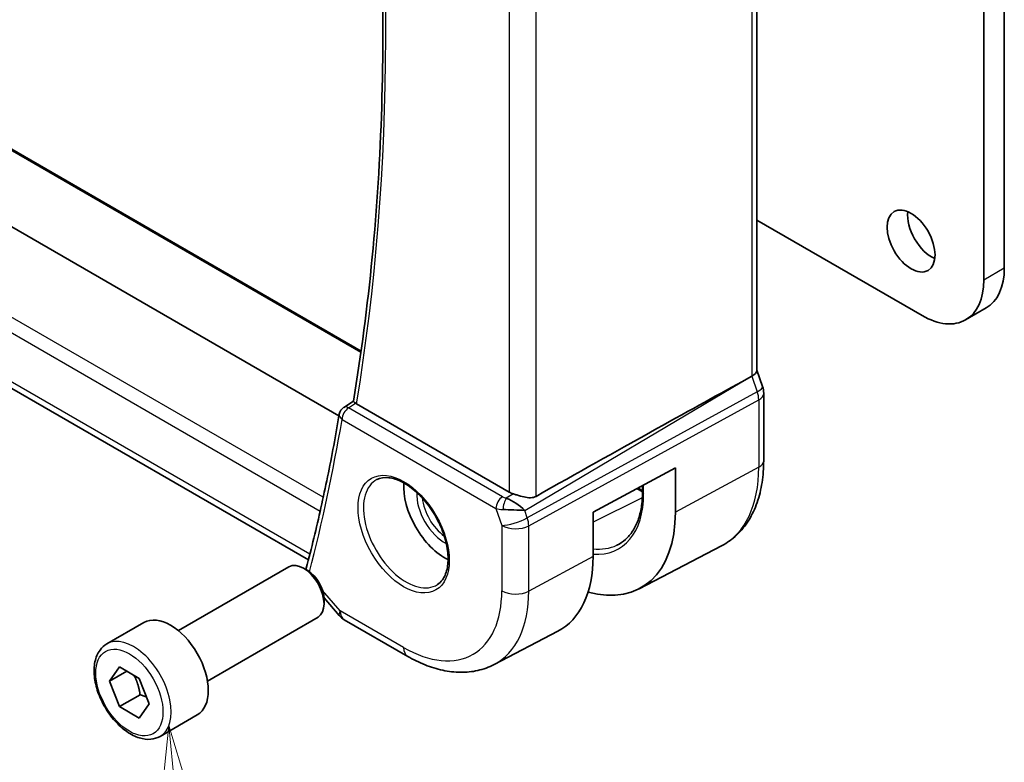
# Model space of a CAD drawing. Units: millimetres. Extents: x 29 to 3979, y 16 to 718.
# Drawn here: x 528 to 579, y 208 to 246 of the extents above; entities that cross this region are included whole.
import ezdxf

# ---------------------------------------------------------------- set-up
doc = ezdxf.new("R2010")
doc.units = ezdxf.units.MM
doc.header["$LTSCALE"] = 2
for name, color, linetype, lineweight in [('Symbol (TK)', 100, 'Continuous', 18), ('Visible (ISO)', 7, 'Continuous', 35), ('Visible Narrow (ISO)', 7, 'Continuous', 25)]:
    doc.layers.add(name, color=color, linetype=linetype, lineweight=lineweight)
doc.styles.add('Note Text (TK2)', font='MS PGothic.ttf')

# ---------------------------------------------------------------- blocks, each defined once
blk = doc.blocks.new('バルーン6')
at = {"layer": 'Symbol (TK)', "color": 100}
for p, q in [((267.926, 104.877), (267.66, 102.342)), ((268.157, 102.388), (267.926, 104.877)), ((268.655, 102.435), (267.926, 104.877)), ((268.157, 102.388), (268.831, 95.159))]:
    blk.add_line(p, q, dxfattribs=at)
at = {"layer": 'Symbol (TK)'}
blk.add_circle((269.108, 92.184), 3, dxfattribs=at)
at = {"layer": 'Symbol (TK)', "color": 7, "insert": (269.108, 92.178), "char_height": 2, "attachment_point": 5, "style": 'Note Text (TK2)'}
blk.add_mtext('6', dxfattribs=at)

msp = doc.modelspace()

# ---------------------------------------------------------------- linework, layer by layer
at = {"layer": 'Visible (ISO)'}
for p, q in [((578.925, 281.9995), (578.925, 233.3363)), ((577.8643, 232.7239), (577.8643, 281.3871)), ((544.6191, 225.7085), (465.6811, 271.2834)), ((545.7585, 229.056), (472.2957, 271.4698)), ((566.1637, 268.0556), (566.1637, 228.0513)), ((543.0426, 218.2864), (462.5176, 264.7776)), ((566.1637, 235.805), (574.6823, 230.8868)), ((576.9323, 230.6639), (577.993, 231.2763)), ((566.1637, 228.0769), (566.4583, 227.2266)), ((565.3849, 227.4714), (565.9093, 227.7586)), ((544.862, 226.1484), (545.3591, 226.4734)), ((566.5173, 226.8831), (566.5173, 223.4071)), ((553.3917, 221.7867), (545.5226, 226.3299)), ((557.7212, 220.7568), (561.9657, 223.0419)), ((561.9657, 223.0419), (561.9657, 220.7557)), ((560.023, 221.996), (560.2673, 221.855)), ((560.2673, 221.7841), (560.2673, 222.1275)), ((553.3035, 220.8775), (553.3025, 220.877)), ((553.823, 221.1557), (553.8208, 221.1545)), ((557.7212, 218.4706), (557.7212, 220.7568)), ((560.0955, 216.7988), (564.3477, 219.0171)), ((536.3353, 214.6434), (542.037, 217.9353)), ((543.0039, 217.7357), (542.787, 217.861)), ((543.8464, 216.3288), (544.6354, 215.4177)), ((543.8477, 216.2743), (543.8477, 216.0238)), ((537.8353, 212.0453), (543.537, 215.3372)), ((532.6486, 213.9583), (534.5578, 215.0605)), ((544.8913, 215.2064), (548.1607, 213.3188)), ((552.6117, 212.8947), (555.8956, 214.6078)), ((532.7909, 212.0435), (533.3012, 212.7695)), ((533.3012, 212.7695), (534.3218, 212.1802)), ((533.6748, 212.5538), (532.7909, 212.0435)), ((533.3012, 210.7282), (532.7909, 212.0435)), ((534.3218, 212.1802), (534.8321, 210.865)), ((534.3618, 211.3406), (533.3012, 210.7282)), ((534.3218, 210.139), (533.3012, 210.7282)), ((534.8321, 210.865), (534.3218, 210.139)), ((535.3986, 209.1951), (537.3078, 210.2974))]:
    msp.add_line(p, q, dxfattribs=at)
for centre, radius, start, end in [((545.1293, 225.726), 0.5, 123.16409, 170.33752), ((545.3913, 216.0724), 1, 220.89339, 240)]:
    msp.add_arc(centre, radius, start, end, dxfattribs=at)
msp.add_ellipse((574.1166, 234.7243), major_axis=(0.875, -1.5155), ratio=0.5773503, dxfattribs=at)
for centre, major_axis, ratio, start_param, end_param in [((575.1773, 235.3367), (0.875, -1.5155), 0.5773503, 3.7927301, 5.6320478), ((575.743, 235.1734), (2.25, -3.8971), 0.5773503, 0, 0.7853982), ((574.6823, 234.561), (2.25, -3.8971), 0.5773503, 5.4977871, 7.0685835), ((565.3637, 227.9423), (0.7979, 0.1343), 0.4311662, 5.3904426, 6.2107474), ((516.3021, 198.7675), (54.8751, 31.6881), 0.0111654, 0.4572, 0.7872813), ((565.7023, 226.9647), (0.7559, 0.2619), 0.2581989, 6.2831375, 6.2831827), ((565.7173, 226.8831), (0.8, 0), 0.5773503, 0, 0.0062234), ((545.1293, 225.726), (-0.2736, 0.4185), 0.5734675, 6.2805142, 6.2831202), ((545.8769, 226.5463), (-0.5038, -0.0078), 0.5939336, 0.6402262, 0.7818968), ((550.0749, 220.8439), (-1.5, 2.5981), 0.5773503, 0.7055761, 2.4360165), ((553.5878, 220.8565), (-0.8893, 0.621), 0.350305, 4.2269104, 5.3333062), ((554.0989, 222.2235), (-0.9998, -0.0313), 0.5971344, 0.7666829, 1.0492438), ((553.5878, 220.8565), (1.0721, -0.04), 0.0094839, 0.968867, 2.0752628), ((555.9439, 224.2324), (4.258, -7.3751), 0.5773503, 5.7526592, 7.0685835), ((551.8427, 221.8645), (4.1567, -7.1997), 0.5773503, 6.2584901, 7.0685835), ((542.787, 216.6362), (-0.75, 1.299), 0.5773503, 3.1415927, 6.2831853), ((543.4175, 217.7392), (-0.4838, 0.1264), 0.7049013, 0, 0.0034946), ((543.0039, 216.7614), (-0.5966, 1.0334), 0.5773503, 3.9269908, 5.4977871), ((535.9328, 212.679), (-1.375, 2.3816), 0.5773503, 3.1415927, 6.2831853)]:
    msp.add_ellipse(centre, major_axis=major_axis, ratio=ratio, start_param=start_param, end_param=end_param, dxfattribs=at)
for points, knots in [([(545.3589, 226.4719), (545.7634, 228.8827), (546.0881, 231.3567), (546.5759, 236.4191), (546.739, 239.0075), (546.9026, 244.2858), (546.9031, 246.9757), (546.7415, 252.444), (546.5794, 255.2223), (546.1152, 260.5976), (545.8273, 263.188), (545.473, 265.8041)], [2.96673424, 2.96673424, 2.96673424, 2.96673424, 3.03658783, 3.03658783, 3.10644142, 3.10644142, 3.17629502, 3.17629502, 3.24614861, 3.24614861, 3.30964877, 3.30964877, 3.30964877, 3.30964877]), ([(545.4756, 226.3613), (545.4549, 226.3773), (545.4369, 226.3916), (545.4065, 226.4169), (545.3942, 226.4278), (545.3695, 226.4517), (545.3578, 226.4657), (545.3589, 226.4719)], [0, 0, 0, 0, 0.010340497, 0.010340497, 0.02089579, 0.02089579, 0.037800234, 0.037800234, 0.037800234, 0.037800234]), ([(544.6364, 225.8099), (544.5434, 225.2634), (544.4462, 224.7201), (544.2437, 223.6403), (544.1383, 223.1037), (543.9194, 222.0373), (543.8058, 221.5076), (543.5706, 220.4549), (543.4489, 219.9321), (543.1974, 218.8935), (543.0676, 218.3778), (542.9337, 217.8656)], [3.318719262, 3.318719262, 3.318719262, 3.318719262, 3.33457834, 3.33457834, 3.350437418, 3.350437418, 3.366296497, 3.366296497, 3.382155575, 3.382155575, 3.398014654, 3.398014654, 3.398014654, 3.398014654]), ([(566.5173, 223.4071), (566.5173, 223.0204), (566.4901, 222.6447), (566.379, 221.9237), (566.2949, 221.5781), (566.0669, 220.9259), (565.9229, 220.6191), (565.5729, 220.0563), (565.3668, 219.8004), (564.8969, 219.355), (564.6331, 219.166), (564.3477, 219.0171)], [3.14159265, 3.14159265, 3.14159265, 3.14159265, 3.30361133, 3.30361133, 3.46563001, 3.46563001, 3.62764869, 3.62764869, 3.78966736, 3.78966736, 3.95168604, 3.95168604, 3.95168604, 3.95168604]), ([(546.5765, 222.4281), (546.7486, 222.5155), (546.9534, 222.5511), (547.3922, 222.504), (547.6181, 222.4349), (548.0757, 222.2054), (548.3067, 222.0488), (548.7557, 221.6608), (548.9736, 221.4292), (549.3729, 220.9135), (549.5541, 220.6291), (549.8598, 220.0375), (549.9843, 219.7304), (550.1635, 219.1269), (550.2185, 218.8307), (550.2556, 218.2816), (550.2382, 218.0287), (550.1383, 217.5899), (550.0557, 217.4051), (549.8761, 217.163), (549.7919, 217.0835), (549.6977, 217.0221)], [0.816276, 0.816276, 0.816276, 0.816276, 1.1841157, 1.1841157, 1.5050798, 1.5050798, 1.8143474, 1.8143474, 2.1247044, 2.1247044, 2.4367477, 2.4367477, 2.7491533, 2.7491533, 3.0604461, 3.0604461, 3.3698293, 3.3698293, 3.6817323, 3.6817323, 3.896113, 3.896113, 3.896113, 3.896113]), ([(553.6169, 221.6902), (553.6727, 221.673), (553.7307, 221.6547), (553.9024, 221.6019), (554.0431, 221.5609), (554.27, 221.5109), (554.3866, 221.4927), (554.6007, 221.4973), (554.6991, 221.5203), (554.7808, 221.5662)], [0.43386566, 0.43386566, 0.43386566, 0.43386566, 0.45190223, 0.45190223, 0.4885802, 0.4885802, 0.52335491, 0.52335491, 0.55679823, 0.55679823, 0.55679823, 0.55679823]), ([(558.942, 219.0465), (559.1054, 219.1231), (559.2561, 219.2222), (559.5301, 219.4651), (559.6534, 219.609), (559.8695, 219.9399), (559.9621, 220.127), (560.1124, 220.5405), (560.1701, 220.767), (560.2475, 221.2528), (560.2673, 221.5122), (560.2673, 221.7841)], [2.3067286, 2.3067286, 2.3067286, 2.3067286, 2.47370141, 2.47370141, 2.64067422, 2.64067422, 2.80764703, 2.80764703, 2.97461984, 2.97461984, 3.14159265, 3.14159265, 3.14159265, 3.14159265]), ([(535.3986, 209.1951), (535.2502, 209.1094), (535.0822, 209.0591), (534.7196, 209.029), (534.5242, 209.0547), (534.1111, 209.1815), (533.8932, 209.292), (533.4667, 209.5868), (533.2586, 209.7734), (532.8773, 210.1992), (532.704, 210.4378), (532.4072, 210.9435), (532.2834, 211.2104), (532.0968, 211.7494), (532.0342, 212.0215), (531.9793, 212.5478), (531.9875, 212.8021), (532.0833, 213.2623), (532.1693, 213.4703), (532.3931, 213.7713), (532.5121, 213.8794), (532.6486, 213.9583)], [2.3561945, 2.3561945, 2.3561945, 2.3561945, 2.6219889, 2.6219889, 2.9116134, 2.9116134, 3.2397083, 3.2397083, 3.5784192, 3.5784192, 3.9145523, 3.9145523, 4.2491117, 4.2491117, 4.5850272, 4.5850272, 4.9236794, 4.9236794, 5.2532791, 5.2532791, 5.4977871, 5.4977871, 5.4977871, 5.4977871]), ([(548.1607, 213.3188), (548.4554, 213.1487), (548.7543, 213.0019), (549.3575, 212.7604), (549.6618, 212.6657), (550.2717, 212.5347), (550.5774, 212.4985), (551.1834, 212.4922), (551.4838, 212.5223), (552.0662, 212.6547), (552.348, 212.7571), (552.6117, 212.8947)], [1.57079633, 1.57079633, 1.57079633, 1.57079633, 1.72293691, 1.72293691, 1.8750775, 1.8750775, 2.02721809, 2.02721809, 2.17935868, 2.17935868, 2.33149927, 2.33149927, 2.33149927, 2.33149927])]:
    msp.add_open_spline(points, degree=3, knots=knots, dxfattribs=at)
for points in [[(566.4583, 227.2266), (566.4962, 227.1172), (566.5169, 227.001), (566.5169, 226.886)], [(542.9168, 217.786), (542.9205, 217.808), (542.9251, 217.8298), (542.9305, 217.8515)]]:
    msp.add_open_spline(points, degree=3, dxfattribs=at)
for points, weights in [([(534.05, 212.3371), (534.2787, 211.9131), (534.3618, 211.3406)], [1.05886467072, 1.11516383842, 1]), ([(534.3618, 211.3406), (534.5469, 211.2816), (534.695, 211.2184)], [1, 1.03917061523, 1.05850500864])]:
    msp.add_rational_spline(points, weights, degree=2, dxfattribs=at)
at = {"layer": 'Visible Narrow (ISO)'}
for p, q in [((472.1142, 271.5125), (545.7504, 228.9987)), ((543.806, 221.5157), (461.6715, 268.936)), ((461.401, 268.2902), (543.6485, 220.8046)), ((565.9093, 267.778), (565.9093, 227.7586)), ((543.1176, 218.5814), (462.1334, 265.3376)), ((554.7808, 221.5662), (554.7808, 261.9876)), ((553.3917, 261.4068), (553.3917, 221.7867)), ((577.8643, 232.7239), (578.925, 233.3363)), ((554.1952, 220.8423), (565.3849, 227.4714)), ((565.9093, 227.7586), (566.1883, 226.9533)), ((566.1883, 226.9533), (554.328, 220.4588)), ((554.4026, 220.0508), (566.2629, 226.5453)), ((566.2629, 226.5453), (566.2629, 223.0693)), ((545.117, 226.1269), (545.4756, 226.3613)), ((553.0512, 221.5461), (545.117, 226.1269)), ((544.7758, 225.5219), (552.7099, 220.9411)), ((566.2629, 223.0693), (561.9657, 220.7557)), ((559.9722, 221.9687), (560.2673, 221.7983)), ((560.3259, 221.7025), (560.3259, 222.1591)), ((553.6169, 221.6902), (553.2473, 221.4712)), ((560.2594, 221.4908), (557.7212, 220.2303)), ((552.7099, 220.9411), (553.0135, 220.0648)), ((554.328, 220.4588), (554.1952, 220.8423)), ((553.0135, 220.0648), (553.0135, 216.6979)), ((554.4026, 216.6839), (554.4026, 220.0508)), ((557.7212, 218.4706), (554.4026, 216.6839)), ((544.6842, 215.6641), (543.7739, 216.7153)), ((547.9536, 213.7765), (544.6842, 215.6641))]:
    msp.add_line(p, q, dxfattribs=at)
for centre, major_axis, ratio, start_param, end_param in [((446.6562, 303.4147), (-70.9743, 122.9311), 0.5773503, 3.7535245, 4.095529), ((565.7023, 226.9647), (0.7559, 0.2619), 0.2581989, 5.3180047, 6.2831401), ((565.5758, 226.9648), (0.4842, -0.875), 0.5571959, 0.7958249, 1.2591849), ((565.7173, 226.8831), (0.8, 0), 0.5773503, 5.4628806, 6.2831853), ((545.1293, 225.726), (0.25, 0.433), 0.5773503, 0.8203047, 2.3561945), ((545.1293, 225.726), (-0.2736, 0.4185), 0.5734675, 5.4664496, 6.2805142), ((445.9491, 303.0064), (-70.9918, 122.9614), 0.5773503, 3.6719922, 3.7498642), ((545.1293, 225.726), (-0.4929, 0.0839), 0.6700473, 0, 0.8911043), ((565.7173, 223.4071), (0.8, 0), 0.5773503, 5.4628806, 6.2831853), ((560.0961, 226.6296), (4.3605, -7.5527), 0.5773503, 6.2584901, 7.0685835), ((548.0889, 219.6973), (1.5613, -2.7043), 0.5773503, 3.1107148, 6.3140632), ((550.0749, 220.8439), (1.0253, -1.7759), 0.5773503, 3.8735428, 5.5512352), ((550.2102, 220.922), (-0.9254, 1.6028), 0.5773503, 0.9106822, 2.2309104), ((553.0635, 221.1452), (-0.25, -0.433), 0.5773503, 3.9618974, 5.4977871), ((553.3985, 221.768), (-0.5257, 0.039), 0.6009772, 0.8944145, 1.3239085), ((553.2596, 221.0703), (-0.1113, -0.4875), 0.3211561, 3.8238548, 5.1750494), ((555.9439, 224.2324), (3.0985, -5.3667), 0.5773503, 5.9154223, 7.0685835), ((560.4673, 221.7841), (-0.2, 0), 0.5773503, 0, 0.7853982), ((553.4109, 221.3672), (0.9957, 0.1723), 0.4535327, 3.8561651, 4.2856591), ((553.7206, 220.473), (-0.9449, -0.3273), 0.2581989, 0.6405223, 2.1764121), ((553.7206, 220.473), (0.4803, -0.8771), 0.552074, 0.7983141, 1.2616741), ((553.7206, 220.473), (1, 0), 0.5773503, 3.9269908, 5.4628806), ((556.0952, 224.3197), (2.9987, -5.1939), 0.5773503, 5.8912826, 6.2337194), ((543.4175, 217.7392), (-0.4838, 0.1264), 0.7049013, 0.0034946, 0.2413539), ((547.9536, 219.6192), (3.5779, -6.1971), 0.5773503, 5.4977871, 7.0685835), ((548.6361, 220.0132), (4.0776, -7.0625), 0.5773503, 6.2584901, 7.0685835), ((553.7206, 217.1061), (-1, 0), 0.5773503, 0.7853982, 2.3212879), ((545.3913, 216.0724), (-0.7559, -0.6547), 0.2581989, 5.642663, 6.2831853), ((545.3913, 216.0724), (-0.5, -0.866), 0.5773503, 5.4977871, 6.2831853), ((534.0236, 211.5767), (1.375, -2.3816), 0.5773503, 0, 3.1415927), ((548.6607, 214.1848), (-0.5, -0.866), 0.5773503, 5.4977871, 6.2831853)]:
    msp.add_ellipse(centre, major_axis=major_axis, ratio=ratio, start_param=start_param, end_param=end_param, dxfattribs=at)
for centre, major_axis in [((547.9536, 219.6192), (1.6612, -2.8773)), ((533.8115, 211.4542), (1.225, -2.1218))]:
    msp.add_ellipse(centre, major_axis=major_axis, ratio=0.5773503, dxfattribs=at)

# ---------------------------------------------------------------- block references
at = {"layer": 'Symbol (TK)', "xscale": 2, "yscale": 2, "zscale": 2}
msp.add_blockref('バルーン6', (0, 0), dxfattribs=at)

doc.saveas('drawing.dxf')
